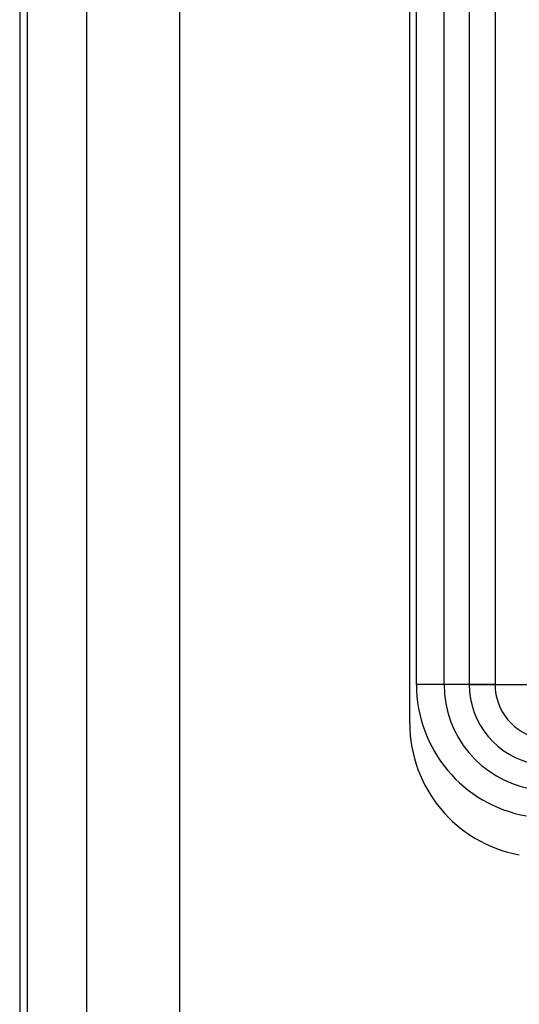
# Model space of a CAD drawing. Units: millimetres. Extents: x -58 to 292, y 5 to 205.
# Drawn here: x 45 to 46, y 74 to 77 of the extents above; entities that cross this region are included whole.
import ezdxf

# ---------------------------------------------------------------- set-up
doc = ezdxf.new("R2010")
doc.units = ezdxf.units.MM
doc.styles.add('SLDTEXTSTYLE0', font='TXT', dxfattribs={"width": 0.75})
doc.dimstyles.new('SLDDIMSTYLE2', dxfattribs={"dimtxt": 1.852083, "dimasz": 1.852083, "dimexe": 0, "dimexo": 0.0625, "dimgap": 0.463021, "dimtad": 1, "dimdec": 0, "dimlfac": 22, "dimrnd": 1e-09, "dimzin": 12, "dimdsep": 46, "dimtxsty": 'SLDTEXTSTYLE0', "dimblk1": 'CLOSED', "dimblk2": 'CLOSED', "dimsah": 1, "dimcen": 0.09, "dimadec": 0, "dimazin": 3, "dimtfac": 1, "dimtofl": 0, "dimtmove": 0, "dimatfit": 3, "dimldrblk": 'CLOSED', "dimfxl": 0, "dimfrac": 2, "dimtolj": 1, "dimtzin": 12, "dimarcsym": 0})

# ---------------------------------------------------------------- blocks, each defined once
blk = doc.blocks.new('_CLOSED')
at = {"color": 0, "linetype": 'ByBlock', "lineweight": -2}
for p, q in [((-1, 0.166667), (0, 0)), ((-1, 0.166667), (-1, -0.166667)), ((0, 0), (-1, -0.166667)), ((0, 0), (-1, 0))]:
    blk.add_line(p, q, dxfattribs=at)
blk = doc.blocks.new('_D_6')
at = {"color": 7, "linetype": 'Continuous', "lineweight": 18}
for p, q in [((45.9304, 73.7766), (45.9304, 47.8733)), ((115.9986, 73.7766), (115.9986, 47.8733)), ((77.0996, 54.6611), (76.5363, 54.6611)), ((76.5363, 54.6611), (76.5363, 51.7183)), ((85.1013, 54.6611), (85.6647, 54.6611)), ((85.6647, 54.6611), (85.6647, 51.7183)), ((76.5363, 51.7183), (77.0996, 51.7183)), ((85.6647, 51.7183), (85.1013, 51.7183)), ((45.9304, 48.8733), (115.9986, 48.8733))]:
    blk.add_line(p, q, dxfattribs=at)
at = {"color": 7, "linetype": 'Continuous', "lineweight": 18, "xscale": 1.852083333333333, "yscale": 1.852083333333333, "rotation": 180.0000000000005}
blk.add_blockref('_CLOSED', (45.9304, 48.8733, -23.0682), dxfattribs=at)
at = {"color": 7, "linetype": 'Continuous', "lineweight": 18, "xscale": 1.852083333333333, "yscale": 1.852083333333333}
blk.add_blockref('_CLOSED', (115.9986, 48.8733, -23.0682), dxfattribs=at)
at = {"color": 7, "linetype": 'Continuous', "lineweight": 18, "char_height": 1.85208, "attachment_point": 1, "style": 'SLDTEXTSTYLE0'}
for s, insert in [('60 3/4"', (77.0996, 54.1058)), ('1542mm', (76.0484, 51.2608))]:
    blk.add_mtext(s, dxfattribs=dict(at, insert=insert))

msp = doc.modelspace()

# ---------------------------------------------------------------- linework, layer by layer
at = {"color": 7, "linetype": 'Continuous', "lineweight": 25}
for p, q in [((44.6008, 110.9879), (44.6008, 68.2607)), ((44.6275, 68.2607), (44.6275, 110.9879)), ((44.8281, 110.9879), (44.8281, 68.2607)), ((45.1463, 68.2607), (45.1463, 110.9879)), ((45.9304, 74.7766), (45.9304, 104.572)), ((45.9531, 74.9089), (45.9531, 104.4397)), ((46.0472, 74.9089), (46.0472, 104.4397)), ((46.1333, 104.4397), (46.1333, 74.9089)), ((46.2211, 104.4397), (46.2211, 74.9089)), ((46.1333, 74.9089), (45.9531, 74.9089)), ((46.2211, 74.9089), (46.0472, 74.9089)), ((46.1333, 74.9089), (46.3528, 74.9089)), ((46.2211, 74.9089), (46.3528, 74.9089))]:
    msp.add_line(p, q, dxfattribs=at)
for centre, radius, end in [((46.4077, 74.9089), 0.4545, 259.9213), ((46.4077, 74.9089), 0.3604, 259.9213), ((46.4077, 74.9089), 0.2744, 259.9213), ((46.4077, 74.9089), 0.1865, 259.9213), ((46.3849, 74.7766), 0.4545, 259.7134), ((46.3849, 74.7766), 0.4545, 259.7134)]:
    msp.add_arc(centre, radius, 180, end, dxfattribs=at)

# ---------------------------------------------------------------- dimensions: what is measured, and where the dimension line sits
at = {"color": 7, "linetype": 'Continuous', "lineweight": 18}
dim = msp.add_linear_dim(base=(115.9986, 48.8733), p1=(45.9304, 74.7766), p2=(115.9986, 74.7766), angle=0, dimstyle='SLDDIMSTYLE2', dxfattribs=at)
dim.commit()
dim.dimension.update_dxf_attribs({"geometry": '_D_6', "text_midpoint": (81.1005, 48.8733), "dimtype": 160})

doc.saveas('drawing.dxf')
